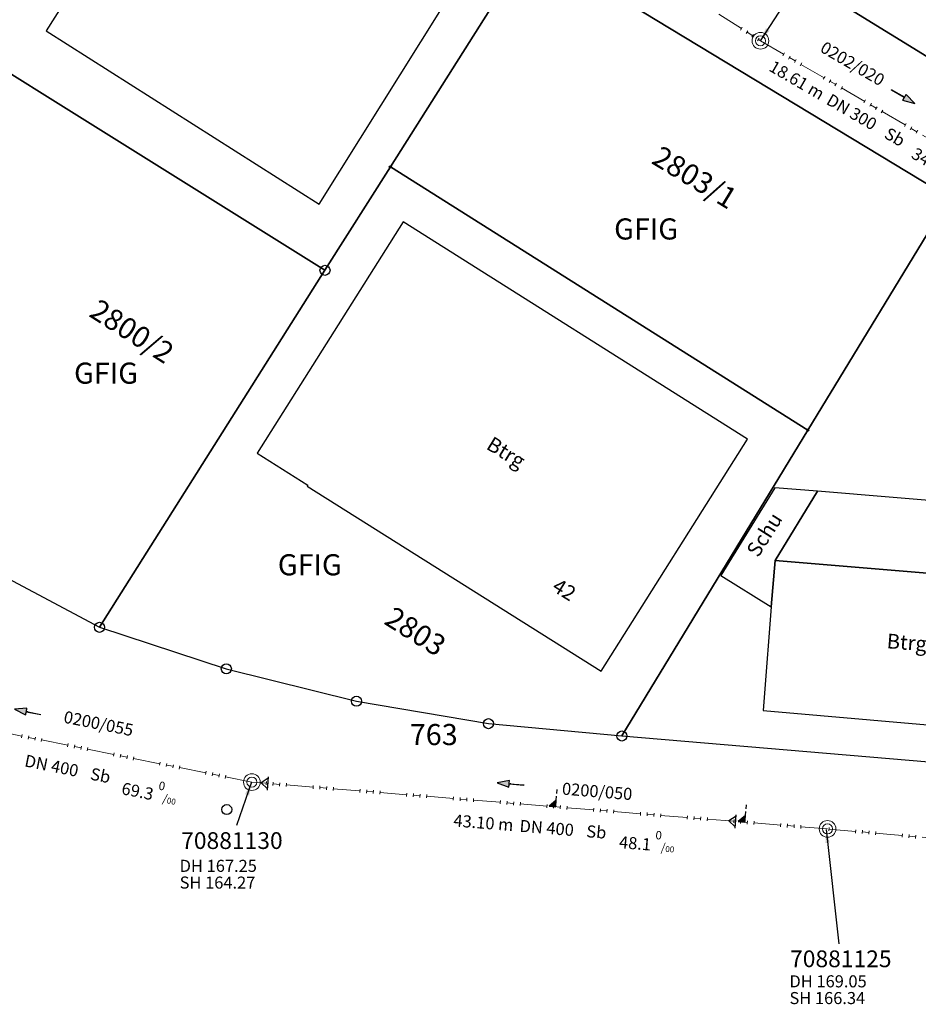
# Model space of a CAD drawing. Units: metres. Extents: x 475895 to 477299, y 5430790 to 5431777.
# Drawn here: x 476812 to 476879, y 5431552 to 5431625 of the extents above; entities that cross this region are included whole.
import ezdxf
from ezdxf import colors
from ezdxf.entities.mleader import LeaderData, LeaderLine
from ezdxf.math import Vec2, Vec3

# ---------------------------------------------------------------- set-up
doc = ezdxf.new("R2010")
doc.units = ezdxf.units.M
doc.linetypes.add('1050', pattern=[3.5, 2, -0.5, 0.5, -0.5])
doc.layers.get('0').update_dxf_attribs({"color": 1, "linetype": 'CONTINUOUS'})
for name, color, linetype in [('FlurstknrModellartDKKM1000dxf', 7, 'CONTINUOUS'), ('Flurstuecksgrenzedxf', 7, 'CONTINUOUS'), ('Gebaeudefunktion1000dxfBW', 7, 'CONTINUOUS'), ('Gebaeudeumrissliniedxf', 7, 'CONTINUOUS'), ('GebFreiIndGewerb1000APPTOdxf', 7, 'CONTINUOUS'), ('Grenzpunktdxf', 7, 'CONTINUOUS'), ('Grenzpunktunabgemarktdxf', 7, 'CONTINUOUS'), ('Hausnummer1000dxf', 7, 'CONTINUOUS'), ('PktNrfAPohnePTOdxf', 7, 'CONTINUOUS'), ('UmringIndustrieUGewerbefldxf', 7, 'CONTINUOUS'), ('UmringPStrassenverkehrdxf', 7, 'CONTINUOUS')]:
    doc.layers.add(name, color=color, linetype=linetype)
for name, color, linetype, lineweight in [('MW Beschriftung Haltungen', 255, 'CONTINUOUS', 18), ('MW Beschriftung Haltungen Haltungsnummer', 255, 'CONTINUOUS', 18), ('MW Beschriftung Schächte', 255, 'CONTINUOUS', 18), ('MW Beschriftung Schächte Deckelhöhe', 255, 'CONTINUOUS', 18), ('MW Beschriftung Schächte Kanalsohle', 255, 'CONTINUOUS', 18), ('MW Haltungen', 255, 'CONTINUOUS', 18), ('MW Leitungen_Stutzen_Abzweige (re)', 255, 'CONTINUOUS', 18), ('MW Schächte', 255, 'CONTINUOUS', 18)]:
    doc.layers.add(name, color=color, linetype=linetype, lineweight=lineweight)
doc.styles.add('MW Deckelhöhe', font='arial.ttf')
doc.styles.add('MW Durchmesser', font='arial.ttf')
doc.styles.add('MW Gefälle', font='arial.ttf')
doc.styles.add('MW Kanalsohle', font='arial.ttf')
doc.styles.add('MW Material', font='arial.ttf')
doc.styles.add('MW Sammlerbezeichnung', font='arial.ttf')
doc.styles.add('MW Schachtnummer', font='arial.ttf')
doc.styles.add('MW top. Haltungsläge', font='ariali.ttf')

# ---------------------------------------------------------------- blocks, each defined once
blk = doc.blocks.new('S5')
at = {"color": 0, "lineweight": -2}
for radius in [0.5, 0.3]:
    blk.add_circle((0, 0), radius, dxfattribs=at)
blk = doc.blocks.new('S230')
at = {"lineweight": -3}
blk.add_hatch(color=0, dxfattribs=at).paths.add_polyline_path([(0.5, 0), (0.05, -0.125), (0.05, -0.11), (0.05, -0.095), (0.05, -0.08), (0.05, -0.065), (0.05, -0.05), (0.05, -0.035), (0.05, -0.02), (0.05, -0.005), (-0.5, -0.005), (-0.5, 0.005), (0.05, 0.005), (0.05, 0.02), (0.05, 0.035), (0.05, 0.05), (0.05, 0.065), (0.05, 0.08), (0.05, 0.095), (0.05, 0.11), (0.05, 0.125)], flags=0)
at = {"color": 0, "lineweight": -3}
for p, q in [((0.05, 0.005), (-0.5, 0.005)), ((-0.5, -0.005), (-0.5, 0.005)), ((0.5, 0), (0.05, 0.125)), ((0.05, 0.125), (0.05, 0.11)), ((0.05, 0.11), (0.05, 0.095)), ((0.05, 0.095), (0.05, 0.08)), ((0.05, 0.08), (0.05, 0.065)), ((0.05, 0.065), (0.05, 0.05)), ((0.05, 0.05), (0.05, 0.035)), ((0.05, 0.035), (0.05, 0.02)), ((0.05, 0.02), (0.05, 0.005)), ((0.05, 0), (0.05, 0.005)), ((0.05, 0), (0.05, -0.005)), ((0.05, -0.125), (0.5, 0)), ((0.05, -0.005), (-0.5, -0.005)), ((0.05, -0.005), (0.05, -0.02)), ((0.05, -0.02), (0.05, -0.035)), ((0.05, -0.035), (0.05, -0.05)), ((0.05, -0.05), (0.05, -0.065)), ((0.05, -0.065), (0.05, -0.08)), ((0.05, -0.08), (0.05, -0.095)), ((0.05, -0.095), (0.05, -0.11)), ((0.05, -0.11), (0.05, -0.125))]:
    blk.add_line(p, q, dxfattribs=at)
blk.add_point((0, 0), dxfattribs=at)
blk = doc.blocks.new('S265', base_point=(0, -0.5))
at = {"color": 0, "lineweight": -2}
for p, q in [((0, 0), (-0.4, -0.5)), ((0.4, -0.5), (0, 0)), ((-0.5, -0.5), (0.5, -0.5))]:
    blk.add_line(p, q, dxfattribs=at)
blk.add_point((0, -0.5), dxfattribs=at)
blk = doc.blocks.new('S192', base_point=(0, -0.3))
at = {"lineweight": -3}
blk.add_hatch(color=0, dxfattribs=at).paths.add_polyline_path([(0, -0.05), (0, -0.07), (0, -0.09), (0, -0.11), (0, -0.13), (0, -0.15), (0, -0.17), (0, -0.195), (0, -0.215), (0, -0.235), (0, -0.255), (0, -0.28), (0, -0.3), (-0.25, -0.3)], flags=0)
at = {"color": 0, "lineweight": -3}
for p, q in [((0, 0.2), (0, 0.35)), ((0, -0.05), (0, 0.1)), ((0, -0.05), (-0.25, -0.3)), ((-0.25, -0.3), (0, -0.3)), ((0, -0.07), (0, -0.05)), ((0, -0.09), (0, -0.07)), ((0, -0.11), (0, -0.09)), ((0, -0.13), (0, -0.11)), ((0, -0.15), (0, -0.13)), ((0, -0.17), (0, -0.15)), ((0, -0.195), (0, -0.17)), ((0, -0.215), (0, -0.195)), ((0, -0.235), (0, -0.215)), ((0, -0.255), (0, -0.235)), ((0, -0.28), (0, -0.255)), ((0, -0.3), (0, -0.28))]:
    blk.add_line(p, q, dxfattribs=at)
blk = doc.blocks.new('S78', base_point=(0, -0.5))
at = {"color": 0, "lineweight": -2}
blk.add_line((0, -0.5), (0, 0.5), dxfattribs=at)
blk = doc.blocks.new('Grenzpunktdxf_Blk')
at = {"color": 7}
blk.add_circle((0, 0), 0.375, dxfattribs=at)
blk.add_circle((0, 0), 0.375, dxfattribs=at)
blk = doc.blocks.new('Grenzpunktunabgemarktdxf_Blk')
blk.add_hatch(color=256).paths.add_polyline_path([(0, 0.125), (0.088, 0.088), (0.125, 0), (0.088, -0.088), (0, -0.125), (-0.088, -0.088), (-0.125, 0), (-0.088, 0.088)])
at = {"color": 7}
blk.add_circle((0, 0), 0.125, dxfattribs=at)

msp = doc.modelspace()

# ---------------------------------------------------------------- linework, layer by layer
at = {"layer": 'Flurstuecksgrenzedxf', "linetype": 'Continuous', "flags": 128}
for points in [[(476812.11, 5431654.69), (476809.69, 5431657.17), (476790.63, 5431633.76), (476834.5, 5431606.32), (476839.38, 5431614.04), (476849.88, 5431630.66), (476825.41, 5431646.12), (476812.11, 5431654.69)], [(476769.05, 5431607.35), (476774.55, 5431599.34), (476783.16, 5431597.76), (476791.19, 5431594.19), (476803.19, 5431587.41), (476817.68, 5431579.68), (476834.5, 5431606.32), (476790.63, 5431633.76), (476782, 5431623.21), (476769.05, 5431607.35)]]:
    msp.add_lwpolyline(points, dxfattribs=at)
at = {"layer": 'Gebaeudeumrissliniedxf', "linetype": 'Continuous', "flags": 128}
for points in [[(476813.7, 5431624.18), (476834.07, 5431611.26), (476844.74, 5431628.31), (476824.43, 5431641.15), (476813.7, 5431624.18)], [(476829.43, 5431592.67), (476833.22, 5431590.28), (476833.17, 5431590.21), (476855.1, 5431576.41), (476866.03, 5431593.73), (476840.32, 5431609.93), (476829.43, 5431592.67)], [(476871.24, 5431589.84), (476868.08, 5431584.66), (476888.38, 5431582.98), (476887.88, 5431577.63), (476897.24, 5431576.77), (476898.84, 5431583.55), (476899.83, 5431593.89), (476889.31, 5431594.89), (476888.77, 5431588.38), (476871.24, 5431589.84)], [(476867.79, 5431581.2), (476868.08, 5431584.66), (476871.24, 5431589.84), (476868.05, 5431590.1), (476864.03, 5431583.55), (476867.79, 5431581.2)], [(476887.88, 5431577.63), (476888.38, 5431582.98), (476868.08, 5431584.66), (476867.79, 5431581.2), (476867.26, 5431574.45), (476867.19, 5431573.47), (476879.46, 5431572.4), (476879.55, 5431573.43), (476887.53, 5431572.77), (476887.88, 5431577.63)]]:
    msp.add_lwpolyline(points, dxfattribs=at)
at = {"layer": 'MW Haltungen', "color": 7, "linetype": '1050', "lineweight": 18}
for p, q in [((476813.678072, 5431657.369054, 177.118), (476866.985837, 5431623.450618, 175.929)), ((476908.94626, 5431561.363299, 170.574), (476871.992169, 5431564.634848, 169.048))]:
    msp.add_line(p, q, dxfattribs=at)

# ---------------------------------------------------------------- block references
at = {"layer": 'Grenzpunktdxf'}
for p in [(476834.5, 5431606.32), (476817.68, 5431579.68), (476827.14, 5431576.58), (476836.85, 5431574.16), (476846.69, 5431572.49), (476856.65, 5431571.57)]:
    msp.add_blockref('Grenzpunktdxf_Blk', p, dxfattribs=at)
at = {"layer": 'Grenzpunktunabgemarktdxf', "xscale": 0.66667, "yscale": 0.66667}
for p in [(476839.38, 5431614.04), (476870.52, 5431594.39)]:
    msp.add_blockref('Grenzpunktunabgemarktdxf_Blk', p, dxfattribs=at)
at = {"layer": 'MW Beschriftung Haltungen', "color": 7, "lineweight": 35, "xscale": 2, "yscale": 2, "zscale": 2}
for p, rotation in [((476877.6341, 5431619.2817), 329.817991699266), ((476812.3131, 5431573.3691), 168.672901251677), ((476848.3388, 5431567.9895), 175.350408372984)]:
    msp.add_blockref('S230', p, dxfattribs=dict(at, rotation=rotation))
at = {"layer": 'MW Haltungen', "color": 7, "lineweight": 18, "xscale": 0.25, "yscale": 0.25, "zscale": 0.25}
for p, rotation in [((476865.498217, 5431624.248997, 175.960684), 327.532393687423), ((476865.920065, 5431623.980585, 175.951275), 327.532393687423), ((476866.341912, 5431623.712174, 175.941866), 327.532393687423), ((476866.76376, 5431623.443763, 175.932457), 327.532393687423), ((476868.65186, 5431622.337069, 175.864061), 329.8180659340071), ((476811.912996, 5431571.6881, 166.125821), 168.672641371153), ((476812.403257, 5431571.589893, 166.157826), 168.672641371153), ((476812.893517, 5431571.491686, 166.189831), 168.672641371153), ((476813.383777, 5431571.393479, 166.221836), 168.672641371153), ((476815.344819, 5431571.00065, 166.349856), 168.672641371153), ((476815.83508, 5431570.902443, 166.381862), 168.672641371153), ((476816.32534, 5431570.804236, 166.413867), 168.672641371153), ((476816.815601, 5431570.706028, 166.445872), 168.672641371153), ((476818.776643, 5431570.3132, 166.573892), 168.672641371153), ((476819.266903, 5431570.214992, 166.605897), 168.672641371153), ((476819.757164, 5431570.116785, 166.637903), 168.672641371153), ((476820.247424, 5431570.018578, 166.669908), 168.672641371153), ((476830.140584, 5431568.164782, 167.291439), 175.349372954632), ((476830.638938, 5431568.124242, 167.312351), 175.349372954632), ((476831.137292, 5431568.083702, 167.333262), 175.349372954632), ((476831.635646, 5431568.043162, 167.354173), 175.349372954632), ((476833.629061, 5431567.881003, 167.437819), 175.349372954632), ((476834.127415, 5431567.840463, 167.458731), 175.349372954632), ((476834.625768, 5431567.799924, 167.479642), 175.349372954632), ((476835.124122, 5431567.759384, 167.500553), 175.349372954632), ((476837.117538, 5431567.597224, 167.584199), 175.349372954632), ((476837.615891, 5431567.556685, 167.605111), 175.349372954632), ((476838.114245, 5431567.516145, 167.626022), 175.349372954632), ((476838.612599, 5431567.475605, 167.646934), 175.349372954632), ((476840.606014, 5431567.313446, 167.730579), 175.349372954632), ((476841.104368, 5431567.272906, 167.751491), 175.349372954632), ((476841.602722, 5431567.232366, 167.772402), 175.349372954632), ((476842.101076, 5431567.191826, 167.793314), 175.349372954632), ((476844.094491, 5431567.029667, 167.876959), 175.349372954632), ((476844.592845, 5431566.989127, 167.897871), 175.349372954632), ((476845.091199, 5431566.948587, 167.918782), 175.349372954632), ((476845.589552, 5431566.908047, 167.939694), 175.349372954632), ((476847.582968, 5431566.745888, 168.023339), 175.349372954632), ((476848.081321, 5431566.705348, 168.044251), 175.349372954632), ((476848.579675, 5431566.664808, 168.065162), 175.349372954632), ((476849.078029, 5431566.624268, 168.086074), 175.349372954632), ((476851.071444, 5431566.462109, 168.16972), 175.349372954632), ((476851.569798, 5431566.421569, 168.190631), 175.349372954632), ((476852.068152, 5431566.38103, 168.211542), 175.349372954632), ((476852.566506, 5431566.34049, 168.232454), 175.349372954632), ((476854.559921, 5431566.17833, 168.3161), 175.349372954632), ((476855.058275, 5431566.137791, 168.337011), 175.349372954632), ((476855.556629, 5431566.097251, 168.357922), 175.349372954632), ((476856.054982, 5431566.056711, 168.378834), 175.349372954632), ((476858.048398, 5431565.894552, 168.46248), 175.349372954632), ((476858.546751, 5431565.854012, 168.483391), 175.349372954632), ((476865.025351, 5431565.326994, 168.75524), 175.349372954632), ((476865.523705, 5431565.286454, 168.776151), 175.349372954632), ((476866.022059, 5431565.245914, 168.797063), 175.349372954632), ((476866.520412, 5431565.205375, 168.817974), 175.349372954632), ((476868.513828, 5431565.043215, 168.90162), 175.349372954632), ((476869.012182, 5431565.002675, 168.922531), 175.349372954632), ((476869.510535, 5431564.962136, 168.943443), 175.349372954632), ((476870.008889, 5431564.921596, 168.964354), 175.349372954632), ((476872.101432, 5431564.750664, 169.052057), 174.940789333107), ((476874.09364, 5431564.574294, 169.134324), 174.940789333107), ((476874.591692, 5431564.530201, 169.154891), 174.940789333107), ((476875.089744, 5431564.486108, 169.175458), 174.940789333107), ((476875.587796, 5431564.442016, 169.196024), 174.940789333107), ((476877.580004, 5431564.265645, 169.278292), 174.940789333107), ((476878.078056, 5431564.221553, 169.298858), 174.940789333107), ((476878.576108, 5431564.17746, 169.319425), 174.940789333107)]:
    msp.add_blockref('S78', p, dxfattribs=dict(at, rotation=rotation))
at = {"layer": 'MW Leitungen_Stutzen_Abzweige (re)', "color": 1, "lineweight": 25}
for p, rotation in [((476830.240042, 5431568.031156, 164.323548), 85.34761232113502), ((476865.132063, 5431565.192847, 166.007042), 85.343637151038)]:
    msp.add_blockref('S265', p, dxfattribs=dict(at, rotation=rotation))
at = {"layer": 'MW Leitungen_Stutzen_Abzweige (re)', "color": 1, "lineweight": 25, "xscale": 2, "yscale": 2, "zscale": 2}
for p, rotation in [((476851.711826, 5431566.284397, 165.359548), 355.350134852215), ((476865.828583, 5431565.136193, 166.040647), 355.349855668233)]:
    msp.add_blockref('S192', p, dxfattribs=dict(at, rotation=rotation))
at = {"layer": 'MW Schächte', "color": 7, "lineweight": 18, "xscale": 1.25, "yscale": 1.25, "zscale": 1.25}
for p in [(476866.985837, 5431623.450618, 175.929), (476829.047561, 5431568.128284, 167.246), (476871.992169, 5431564.634848, 169.048)]:
    msp.add_blockref('S5', p, dxfattribs=at)

# ---------------------------------------------------------------- texts
at = {"layer": 'FlurstknrModellartDKKM1000dxf'}
for s, rotation, p in [('2803/1', 688.789, (476858.771, 5431614.349)), ('2800/2', 687.6, (476816.812, 5431602.934)), ('2803', 687.756, (476838.819, 5431579.985))]:
    msp.add_text(s, height=1.575, rotation=rotation, dxfattribs=at).set_placement(p)
at = {"layer": 'Gebaeudefunktion1000dxfBW'}
for s, rotation, p in [('Btrg', 688.5, (476846.454, 5431593.043)), ('Schu', 417.6, (476866.811, 5431584.829)), ('Btrg', 715.5, (476876.377, 5431578.12))]:
    msp.add_text(s, height=1.102, rotation=rotation, dxfattribs=at).set_placement(p)
at = {"layer": 'GebFreiIndGewerb1000APPTOdxf'}
for p in [(476856.069, 5431608.619), (476815.779, 5431597.859), (476830.979, 5431583.559)]:
    msp.add_text('GFIG', height=1.575, rotation=360, dxfattribs=at).set_placement(p)
at = {"layer": 'Hausnummer1000dxf'}
msp.add_text('42', height=1.102, rotation=688.5, dxfattribs=at).set_placement((476851.358, 5431582.457))
at = {"layer": 'MW Beschriftung Haltungen', "color": 7, "lineweight": 18, "char_height": 0.9, "line_spacing_factor": 0.69, "bg_fill": 2}
for s, insert, attachment_point, rotation, style in [('DN 300', (476871.681, 5431618.5245), 7, 329.81810435, 'MW Durchmesser'), ('Sb', (476876.0019, 5431616.0115), 7, 329.81797649, 'MW Material'), ('DN 400', (476812.2077, 5431570.195), 1, 348.67260581, 'MW Durchmesser'), ('Sb', (476817.108, 5431569.2133), 1, 348.67236984, 'MW Material'), ('  43.10 m', (476843.5794, 5431565.7693), 1, 355.35010205, 'MW top. Haltungsläge'), ('DN 400', (476849.0599, 5431565.3235), 1, 355.34998784, 'MW Durchmesser'), ('Sb', (476854.0422, 5431564.9183), 1, 355.34992609, 'MW Material'), ('48.1 {\\H0.7x;\\S0^ ;\\H1.0x;/\\H0.7x;\\S ^ 00;}', (476856.5333, 5431564.7156), 1, 355.34992609, 'MW Gefälle')]:
    msp.add_mtext(s, dxfattribs=dict(at, insert=insert, attachment_point=attachment_point, rotation=rotation, style=style))
at = {"layer": 'MW Beschriftung Haltungen Haltungsnummer', "color": 7, "lineweight": 18, "char_height": 0.9, "line_spacing_factor": 0.69, "style": 'MW Sammlerbezeichnung', "bg_fill": 2}
for s, insert, attachment_point, rotation in [('0202/020', (476873.4939, 5431621.1113), 8, 329.81810435), ('0200/055', (476817.6997, 5431572.9439), 2, 348.67277435), ('0200/050', (476854.845, 5431567.8858), 2, 355.35033048)]:
    msp.add_mtext(s, dxfattribs=dict(at, insert=insert, attachment_point=attachment_point, rotation=rotation))
at = {"layer": 'MW Beschriftung Schächte Deckelhöhe', "color": 7, "lineweight": 18, "insert": (476823.6564, 5431561.1486), "char_height": 0.9, "attachment_point": 7, "rotation": 359.98842625, "line_spacing_factor": 0.69, "style": 'MW Deckelhöhe', "bg_fill": 2}
msp.add_mtext('DH 167.25', dxfattribs=at)
at = {"layer": 'PktNrfAPohnePTOdxf'}
msp.add_text('763', height=1.575, rotation=360, dxfattribs=at).set_placement((476840.825, 5431570.889))

# ---------------------------------------------------------------- leaders
at = {"layer": 'MW Beschriftung Schächte', "color": 7, "lineweight": 25}
ml = msp.add_multileader_mtext('Standard', dxfattribs=at)
ml.set_content('70881130', color=7, style='MW Schachtnummer')
ml.set_leader_properties(linetype='CONTINUOUS')
ml.build(insert=Vec2(0, 0))
ml.multileader.update_dxf_attribs({"has_dogleg": 0, "dogleg_length": 0, "arrow_head_size": 0})
ctx = ml.context
ctx.base_point, ctx.char_height, ctx.arrow_head_size, ctx.landing_gap_size = Vec3(476823.771115, 5431564.3899), 1.25, 0, 0
notes = []
notes.append((ctx, [(0, (1, 1, 0), (476827.907152, 5431564.889069), (0, 0), 0, [(0, [(476829.015983, 5431568.119184)], 0, [])])]))
ctx.mtext.insert, ctx.mtext.text_direction, ctx.mtext.rotation, ctx.mtext.line_spacing_factor = Vec3(476823.771115, 5431564.3899), Vec3(0.99999998, -0.000201), 6.282984307, 0.69
ml = msp.add_multileader_mtext('Standard', dxfattribs=at)
ml.set_content('70881125', color=7, style='MW Schachtnummer')
ml.set_leader_properties(linetype='CONTINUOUS')
ml.build(insert=Vec2(0, 0))
ml.multileader.update_dxf_attribs({"has_dogleg": 0, "dogleg_length": 0, "arrow_head_size": 0})
ctx = ml.context
ctx.base_point, ctx.char_height, ctx.arrow_head_size, ctx.landing_gap_size = Vec3(476869.196079, 5431555.56788), 1.25, 0, 0
notes.append((ctx, [(0, (1, 1, 0), (476872.822578, 5431556.067473), (0, 0), 0, [(0, [(476871.887804, 5431564.587509)], 0, [])])]))
ctx.mtext.insert, ctx.mtext.text_direction, ctx.mtext.rotation, ctx.mtext.line_spacing_factor = Vec3(476869.196079, 5431555.56788), Vec3(0.999999994, -0.000112), 6.283073307, 0.69
for ctx, leaders in notes:
    for number, flags, end, landing, length, lines in leaders:
        leader = LeaderData()
        leader.index, (leader.has_last_leader_line, leader.has_dogleg_vector, leader.attachment_direction) = number, flags
        leader.last_leader_point, leader.dogleg_vector, leader.dogleg_length = Vec3(end), Vec3(landing), length
        for number, points, colour, breaks in lines:
            line = LeaderLine()
            line.index, line.vertices, line.color, line.breaks = number, Vec3.list(points), colors.encode_raw_color(colour), breaks
            leader.lines.append(line)
        ctx.leaders.append(leader)

# ---------------------------------------------------------------- next in the draw order: linework, layer by layer
at = {"layer": 'Flurstuecksgrenzedxf', "linetype": 'Continuous', "flags": 128}
msp.add_lwpolyline([(476827.14, 5431576.58), (476836.85, 5431574.16), (476846.69, 5431572.49), (476856.65, 5431571.57), (476870.52, 5431594.39), (476839.38, 5431614.04), (476834.5, 5431606.32), (476817.68, 5431579.68), (476827.14, 5431576.58)], dxfattribs=at)
at = {"layer": 'MW Haltungen', "color": 7, "linetype": '1050', "lineweight": 18}
msp.add_line((476871.992169, 5431564.634848, 169.048), (476829.047561, 5431568.128284, 167.246), dxfattribs=at)

# ---------------------------------------------------------------- next in the draw order: block references
at = {"layer": 'MW Haltungen', "color": 7, "lineweight": 18, "xscale": 0.25, "yscale": 0.25, "zscale": 0.25}
for p, rotation in [((476872.109593, 5431620.32608, 175.734184), 329.8180659340071), ((476872.54181, 5431620.074706, 175.717949), 329.8180659340071), ((476872.974027, 5431619.823332, 175.701714), 329.8180659340071), ((476874.702893, 5431618.817837, 175.636776), 329.8180659340071), ((476875.13511, 5431618.566464, 175.620541), 329.8180659340071), ((476875.567327, 5431618.31509, 175.604306), 329.8180659340071), ((476875.999544, 5431618.063716, 175.588072), 329.8180659340071), ((476877.72841, 5431617.058222, 175.523133), 329.8180659340071), ((476859.045105, 5431565.813472, 168.504303), 175.349372954632), ((476859.543459, 5431565.772932, 168.525214), 175.349372954632), ((476861.536874, 5431565.610773, 168.60886), 175.349372954632), ((476862.035228, 5431565.570233, 168.629771), 175.349372954632), ((476862.533582, 5431565.529693, 168.650683), 175.349372954632), ((476863.031936, 5431565.489153, 168.671594), 175.349372954632)]:
    msp.add_blockref('S78', p, dxfattribs=dict(at, rotation=rotation))

# ---------------------------------------------------------------- next in the draw order: texts
at = {"layer": 'MW Beschriftung Haltungen', "color": 7, "lineweight": 18, "char_height": 0.9, "line_spacing_factor": 0.69, "bg_fill": 2}
for s, insert, attachment_point, rotation, style in [('  18.61 m', (476866.928, 5431621.2887), 7, 329.81823222, 'MW top. Haltungsläge'), ('34.6 {\\H0.7x;\\S0^ ;\\H1.0x;/\\H0.7x;\\S ^ 00;}', (476878.1624, 5431614.755), 7, 329.81789816, 'MW Gefälle'), ('69.3 {\\H0.7x;\\S0^ ;\\H1.0x;/\\H0.7x;\\S ^ 00;}', (476819.5582, 5431568.7225), 1, 348.67236984, 'MW Gefälle')]:
    msp.add_mtext(s, dxfattribs=dict(at, insert=insert, attachment_point=attachment_point, rotation=rotation, style=style))
at = {"layer": 'MW Beschriftung Schächte Deckelhöhe', "color": 7, "lineweight": 18, "insert": (476869.1507, 5431552.5318), "char_height": 0.9, "attachment_point": 7, "rotation": 359.99369746, "line_spacing_factor": 0.69, "style": 'MW Deckelhöhe', "bg_fill": 2}
msp.add_mtext('DH 169.05', dxfattribs=at)
at = {"layer": 'MW Beschriftung Schächte Kanalsohle', "color": 7, "lineweight": 18, "insert": (476823.6562, 5431559.8991), "char_height": 0.9, "attachment_point": 7, "rotation": 359.98831166, "line_spacing_factor": 0.69, "style": 'MW Kanalsohle', "bg_fill": 2}
msp.add_mtext('SH 164.27', dxfattribs=at)

# ---------------------------------------------------------------- next in the draw order: leaders
at = {"layer": 'MW Beschriftung Schächte', "color": 7, "lineweight": 25}
ml = msp.add_multileader_mtext('Standard', dxfattribs=at)
ml.set_content('70881105', color=7, style='MW Schachtnummer')
ml.set_leader_properties(linetype='CONTINUOUS')
ml.build(insert=Vec2(0, 0))
ml.multileader.update_dxf_attribs({"has_dogleg": 0, "dogleg_length": 0, "arrow_head_size": 0})
ctx = ml.context
ctx.base_point, ctx.char_height, ctx.arrow_head_size, ctx.landing_gap_size = Vec3(476872.209975, 5431632.488293), 1.25, 0, 0
notes = []
notes.append((ctx, [(0, (1, 1, 0), (476871.71003, 5431630.738277), (0, 0), 0, [(0, [(476866.985837, 5431623.450618)], 0, [])])]))
ctx.mtext.insert, ctx.mtext.text_direction, ctx.mtext.rotation, ctx.mtext.line_spacing_factor = Vec3(476872.209975, 5431632.488293), Vec3(1, 0.000031), 0.000031, 0.69
for ctx, leaders in notes:
    for number, flags, end, landing, length, lines in leaders:
        leader = LeaderData()
        leader.index, (leader.has_last_leader_line, leader.has_dogleg_vector, leader.attachment_direction) = number, flags
        leader.last_leader_point, leader.dogleg_vector, leader.dogleg_length = Vec3(end), Vec3(landing), length
        for number, points, colour, breaks in lines:
            line = LeaderLine()
            line.index, line.vertices, line.color, line.breaks = number, Vec3.list(points), colors.encode_raw_color(colour), breaks
            leader.lines.append(line)
        ctx.leaders.append(leader)

# ---------------------------------------------------------------- next in the draw order: linework, layer by layer
at = {"layer": 'Flurstuecksgrenzedxf', "linetype": 'Continuous', "flags": 128}
for points in [[(476881.35, 5431621.08), (476863.06, 5431632.35), (476847.23, 5431642.12), (476830.74, 5431652.3), (476829.62, 5431652.99), (476817.79, 5431660.22), (476814.61, 5431663.62), (476807.53, 5431671.09), (476799.26, 5431679.81), (476785.5, 5431694.32), (476769.08, 5431711.63), (476769.17, 5431715.27), (476769.3, 5431720.11), (476763.85, 5431725.87), (476759, 5431730.98), (476751.75, 5431724.12), (476749.24, 5431721.74), (476744.49, 5431717.23)], [(476744.49, 5431717.23), (476754.8, 5431706.34), (476763.28, 5431706.12), (476774.07, 5431694.73), (476797.32, 5431670.23), (476809.69, 5431657.17), (476812.11, 5431654.69), (476825.41, 5431646.12), (476849.88, 5431630.66), (476881.08, 5431611.76)], [(476863.06, 5431632.35), (476881.35, 5431621.08), (476911.86, 5431691.64), (476899.3, 5431702.31), (476863.06, 5431632.35)], [(476870.52, 5431594.39), (476881.08, 5431611.76), (476849.88, 5431630.66), (476839.38, 5431614.04), (476870.52, 5431594.39)], [(476882.77, 5431569.36), (476892.87, 5431568.55), (476906.69, 5431591.88), (476894.73, 5431603.48), (476881.08, 5431611.76), (476870.52, 5431594.39), (476856.65, 5431571.57), (476882.77, 5431569.36)]]:
    msp.add_lwpolyline(points, dxfattribs=at)
at = {"layer": 'MW Haltungen', "color": 7, "linetype": '1050', "lineweight": 18}
for p, q in [((476866.985837, 5431623.450618, 175.929), (476883.066152, 5431614.098438, 175.325)), ((476829.047561, 5431568.128284, 167.246), (476801.490145, 5431573.648484, 165.447))]:
    msp.add_line(p, q, dxfattribs=at)
at = {"layer": 'UmringIndustrieUGewerbefldxf', "linetype": 'Continuous', "flags": 128}
for points in [[(476888.87, 5431711.18), (476872.95, 5431718.92), (476834.17, 5431656.4), (476830.74, 5431652.3), (476847.23, 5431642.12), (476863.06, 5431632.35), (476881.35, 5431621.08)], [(476881.08, 5431611.76), (476849.88, 5431630.66), (476825.41, 5431646.12), (476812.11, 5431654.69), (476809.69, 5431657.17), (476790.63, 5431633.76), (476782, 5431623.21), (476768.4, 5431636.1), (476797.32, 5431670.23), (476774.07, 5431694.73), (476763.28, 5431706.12), (476754.8, 5431706.34), (476744.49, 5431717.23), (476727.79, 5431701.38), (476741.3, 5431687.88), (476743.11, 5431689.61), (476755.23, 5431676.84), (476740.32, 5431662.7)], [(476675.2, 5431652.16), (476699.92, 5431636.07), (476728.4, 5431617.53), (476759.81, 5431597.08), (476761.65, 5431596.09), (476769.05, 5431607.35), (476774.55, 5431599.34), (476783.16, 5431597.76), (476791.19, 5431594.19), (476803.19, 5431587.41), (476817.68, 5431579.68), (476827.14, 5431576.58), (476836.85, 5431574.16), (476846.69, 5431572.49), (476856.65, 5431571.57), (476882.77, 5431569.36)]]:
    msp.add_lwpolyline(points, dxfattribs=at)
at = {"layer": 'UmringPStrassenverkehrdxf', "linetype": 'Continuous', "flags": 128}
for points in [[(476881.35, 5431621.08), (476863.06, 5431632.35), (476847.23, 5431642.12), (476830.74, 5431652.3), (476829.62, 5431652.99), (476817.79, 5431660.22), (476814.61, 5431663.62), (476807.53, 5431671.09), (476799.26, 5431679.81), (476785.5, 5431694.32), (476769.08, 5431711.63), (476769.17, 5431715.27), (476769.3, 5431720.11), (476763.85, 5431725.87), (476759, 5431730.98), (476751.75, 5431724.12), (476749.24, 5431721.74), (476744.49, 5431717.23)], [(476744.49, 5431717.23), (476754.8, 5431706.34), (476763.28, 5431706.12), (476774.07, 5431694.73), (476797.32, 5431670.23), (476809.69, 5431657.17), (476812.11, 5431654.69), (476825.41, 5431646.12), (476849.88, 5431630.66), (476881.08, 5431611.76)]]:
    msp.add_lwpolyline(points, dxfattribs=at)

# ---------------------------------------------------------------- next in the draw order: block references
at = {"layer": 'Grenzpunktdxf'}
msp.add_blockref('Grenzpunktdxf_Blk', (476827.17, 5431566.08), dxfattribs=at)
at = {"layer": 'MW Haltungen', "color": 7, "lineweight": 18, "xscale": 0.25, "yscale": 0.25, "zscale": 0.25}
for p, rotation in [((476869.084077, 5431622.085696, 175.847827), 329.8180659340071), ((476869.516293, 5431621.834322, 175.831592), 329.8180659340071), ((476869.94851, 5431621.582948, 175.815357), 329.8180659340071), ((476871.677377, 5431620.577453, 175.750418), 329.8180659340071), ((476878.160627, 5431616.806848, 175.506898), 329.8180659340071), ((476878.592844, 5431616.555474, 175.490663), 329.8180659340071), ((476822.208466, 5431569.625749, 166.797928), 168.672641371153), ((476822.698727, 5431569.527542, 166.829933), 168.672641371153), ((476823.188987, 5431569.429335, 166.861938), 168.672641371153), ((476823.679248, 5431569.331128, 166.893944), 168.672641371153), ((476825.64029, 5431568.938299, 167.021964), 168.672641371153), ((476826.13055, 5431568.840092, 167.053969), 168.672641371153), ((476826.620811, 5431568.741885, 167.085974), 168.672641371153), ((476827.111071, 5431568.643678, 167.117979), 168.672641371153)]:
    msp.add_blockref('S78', p, dxfattribs=dict(at, rotation=rotation))

# ---------------------------------------------------------------- next in the draw order: texts
at = {"layer": 'MW Beschriftung Schächte Kanalsohle', "color": 7, "lineweight": 18, "insert": (476869.151, 5431551.2824), "char_height": 0.9, "attachment_point": 7, "rotation": 359.99386935, "line_spacing_factor": 0.69, "style": 'MW Kanalsohle', "bg_fill": 2}
msp.add_mtext('SH 166.34', dxfattribs=at)

doc.saveas('drawing.dxf')
